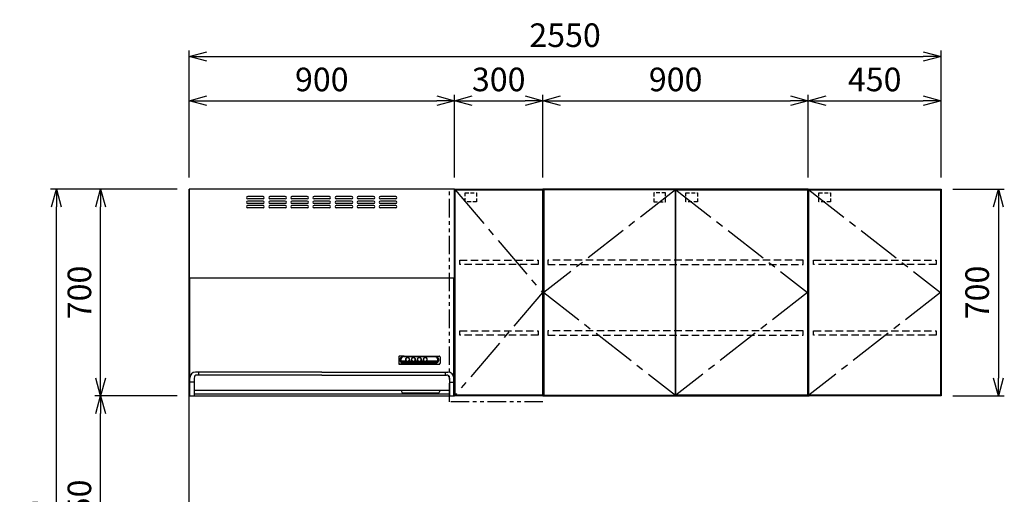
# Model space of a CAD drawing. Extents: x -4463 to 19780, y 852 to 14367.
# Drawn here: x 9626 to 12965, y 7766 to 9374 of the extents above; entities that cross this region are included whole.
import ezdxf

# ---------------------------------------------------------------- set-up
doc = ezdxf.new("R2010")
doc.units = 0
doc.header["$LTSCALE"] = 100
doc.header["$MEASUREMENT"] = 0
doc.header["$PDMODE"] = 3
for name, pattern in [('CENTER2', [1.125, 0.75, -0.125, 0.125, -0.125]), ('HIDDEN', [0.375, 0.25, -0.125]), ('PHANTOM', [2.5, 1.25, -0.25, 0.25, -0.25, 0.25, -0.25])]:
    doc.linetypes.add(name, pattern=pattern)
doc.layers.get('0').update_dxf_attribs({"linetype": 'CONTINUOUS'})
doc.layers.get('Defpoints').update_dxf_attribs({"linetype": 'CONTINUOUS'})
for name, color, linetype in [('CEN', 2, 'CENTER2'), ('DIM', 1, 'CONTINUOUS'), ('DIMTEXT', 7, 'CONTINUOUS'), ('HID', 3, 'HIDDEN'), ('TH2', 4, 'PHANTOM'), ('THN', 4, 'CONTINUOUS')]:
    doc.layers.add(name, color=color, linetype=linetype)
doc.styles.get("Standard").update_dxf_attribs({"font": 'TXT.shx', "width": 0.7, "bigfont": 'BIGFONT.shx'})
doc.dimstyles.get("Standard").update_dxf_attribs({"dimscale": 40, "dimtxt": 2, "dimasz": 1.5, "dimexe": 0.5, "dimexo": 1, "dimgap": 0.8, "dimtad": 1, "dimdec": 1, "dimdsep": 46, "dimtxsty": 'Standard', "dimblk": 'OPEN30', "dimcen": 0, "dimclrd": 1, "dimclre": 1, "dimclrt": 7, "dimadec": 1, "dimazin": 2, "dimtm": 0.5, "dimtfac": 1, "dimtdec": 1, "dimtmove": 1, "dimatfit": 3, "dimldrblk": 'OPEN30', "dimfxl": 0, "dimtolj": 1, "dimlwd": -1, "dimlwe": -1, "dimarcsym": 0})

# ---------------------------------------------------------------- blocks, each defined once
blk = doc.blocks.new('BDR-3HL-9017SI（正面）')
for p, q in [((0, 0), (0, -700)), ((900, 0), (0, 0)), ((900, 0), (900, -700)), ((250.9, -25), (198.9, -25)), ((250.9, -33), (198.9, -33)), ((325.9, -25), (273.9, -25)), ((325.9, -33), (273.9, -33)), ((400.9, -25), (348.9, -25)), ((400.9, -33), (348.9, -33)), ((475.9, -25), (423.9, -25)), ((475.9, -33), (423.9, -33)), ((550.9, -25), (498.9, -25)), ((550.9, -33), (498.9, -33)), ((625.9, -25), (573.9, -25)), ((625.9, -33), (573.9, -33)), ((700.9, -25), (648.9, -25)), ((700.9, -33), (648.9, -33)), ((250.9, -40), (198.9, -40)), ((250.9, -48), (198.9, -48)), ((250.9, -55), (198.9, -55)), ((250.9, -63), (198.9, -63)), ((325.9, -40), (273.9, -40)), ((325.9, -48), (273.9, -48)), ((325.9, -55), (273.9, -55)), ((325.9, -63), (273.9, -63)), ((400.9, -40), (348.9, -40)), ((400.9, -48), (348.9, -48)), ((400.9, -55), (348.9, -55)), ((400.9, -63), (348.9, -63)), ((475.9, -40), (423.9, -40)), ((475.9, -48), (423.9, -48)), ((475.9, -55), (423.9, -55)), ((475.9, -63), (423.9, -63)), ((550.9, -40), (498.9, -40)), ((550.9, -48), (498.9, -48)), ((550.9, -55), (498.9, -55)), ((550.9, -63), (498.9, -63)), ((625.9, -40), (573.9, -40)), ((625.9, -48), (573.9, -48)), ((625.9, -55), (573.9, -55)), ((625.9, -63), (573.9, -63)), ((700.9, -40), (648.9, -40)), ((700.9, -48), (648.9, -48)), ((700.9, -55), (648.9, -55)), ((700.9, -63), (648.9, -63)), ((0, -300), (900, -300)), ((1.1, -300), (898.7, -300)), ((2, -700), (2, -300)), ((898, -700), (898, -300)), ((728.9, -565.6), (713.8, -565.9)), ((728.9, -565.6), (832.9, -565.6)), ((728.9, -566.8), (832.9, -566.8)), ((731.9, -567.2), (728.9, -566.8)), ((829.9, -567.2), (731.9, -567.2)), ((829.9, -567.2), (832.9, -566.8)), ((832.9, -565.6), (847.9, -565.9)), ((710.9, -568.6), (710.9, -590.8)), ((713.9, -592.6), (847.9, -592.6)), ((713.9, -593.4), (847.9, -593.4)), ((728.9, -591.6), (714.1, -592.5)), ((718.6, -581.7), (735.3, -581.7)), ((719.5, -583.8), (739.6, -583.8)), ((720.9, -585.9), (840.8, -585.9)), ((723.3, -588), (838.5, -588)), ((728, -590.1), (833.8, -590.1)), ((728.9, -590.5), (832.9, -590.5)), ((728.9, -591.6), (832.9, -591.6)), ((734.6, -578.6), (734.6, -576.6)), ((742.2, -583.8), (759.6, -583.8)), ((746.4, -581.7), (755.3, -581.7)), ((747.1, -578.6), (747.1, -576.7)), ((754.6, -578.6), (754.6, -576.3)), ((762.2, -583.8), (779.6, -583.8)), ((766.4, -581.7), (775.3, -581.7)), ((767.1, -578.6), (767.1, -576.3)), ((774.6, -578.6), (774.6, -576.3)), ((782.2, -583.8), (799.6, -583.8)), ((786.4, -581.7), (795.3, -581.7)), ((787.1, -578.6), (787.1, -576.3)), ((794.6, -578.6), (794.6, -576.3)), ((802.2, -583.8), (842.3, -583.8)), ((806.4, -581.7), (843.1, -581.7)), ((807.1, -578.6), (807.1, -576.3)), ((832.9, -591.6), (847.7, -592.5)), ((850.9, -568.6), (850.9, -590.8)), ((450.1, -620), (22.1, -620)), ((450.1, -630), (27, -630)), ((32, -620), (32, -630)), ((449.9, -620), (877.9, -620)), ((449.9, -630), (873, -630)), ((868, -620), (868, -630)), ((17, -653.7), (2.1, -653.7)), ((17, -640), (17, -700)), ((883, -640), (883, -700)), ((883, -653.7), (897.9, -653.7)), ((0, -700), (900, -700)), ((17, -681), (883, -681)), ((883, -695), (17, -695)), ((720, -681), (720, -685)), ((725, -690), (845, -690)), ((850, -681), (850, -685))]:
    blk.add_line(p, q)
for points in [[(714.1, -565.9, 0.014227), (713.9, -565.9, 0.086797), (712.7, -566.1, 0.091986), (711.7, -566.7, 0.101506), (711.1, -567.5, 0.110379), (710.9, -568.6)], [(728.9, -566.8, 0.083785), (723.5, -567.7, 0.090064), (719, -570.2, 0.102062), (715.9, -574.1, 0.113843), (714.9, -578.6, 0.115534), (715.9, -583.1, 0.105401), (719, -587, 0.092654), (723.5, -589.6, 0.084697), (728.9, -590.5)], [(731.9, -567.2, 0.083785), (726.5, -568.2, 0.090064), (722, -570.7, 0.102062), (718.9, -574.6, 0.113843), (717.9, -579.1, 0.115534), (718.9, -583.6, 0.105401), (722, -587.5, 0.092654), (726.5, -590, 0.021169), (727.8, -590.4)], [(834, -590.4, 0.021074), (835.2, -590, 0.090064), (839.8, -587.5, 0.102062), (842.8, -583.6, 0.113843), (843.9, -579.1, 0.115534), (842.8, -574.6, 0.105401), (839.8, -570.7, 0.092654), (835.2, -568.2, 0.084697), (829.9, -567.2)], [(832.9, -590.5, 0.083785), (838.2, -589.6, 0.090064), (842.8, -587, 0.102062), (845.8, -583.1, 0.113843), (846.9, -578.6, 0.115534), (845.8, -574.1, 0.105401), (842.8, -570.2, 0.092654), (838.2, -567.7, 0.084697), (832.9, -566.8)], [(850.9, -568.6, 0.111617), (850.6, -567.5, 0.104067), (850, -566.7, 0.094084), (849, -566.1, 0.08756), (847.9, -565.9, 0.014223), (847.7, -565.9)], [(710.9, -589.9, 0.111617), (711.1, -590.9, 0.104067), (711.7, -591.8, 0.094084), (712.7, -592.4, 0.08756), (713.9, -592.6, 0.015578), (714.1, -592.5)], [(710.9, -590.8, 0.111617), (711.1, -591.8, 0.104067), (711.7, -592.6, 0.094084), (712.7, -593.2, 0.08756), (713.9, -593.4)], [(718.6, -581.7, 0.047159), (719.3, -583.5, 0.105589), (722.3, -587.2, 0.092436), (726.7, -589.7, 0.022269), (728, -590.1)], [(733.9, -577.2, 0.005565), (733.9, -577.3, 0.111616), (734.4, -579.7, 0.104067), (735.9, -581.7, 0.094085), (738.2, -583, 0.087561), (740.9, -583.5, 0.086798), (743.5, -583, 0.091987), (745.8, -581.7, 0.101506), (747.3, -579.7, 0.110379), (747.9, -577.3, 0.005566), (747.9, -577.2)], [(735.2, -574.3, 0.03392), (734.9, -574.9, 0.110379), (734.4, -577.1, 0.111616), (734.9, -579.3, 0.104067), (736.3, -581.1, 0.094084), (738.4, -582.4, 0.08756), (740.9, -582.8, 0.086797), (743.4, -582.4, 0.091986), (745.5, -581.1, 0.101506), (746.9, -579.3, 0.110379), (747.4, -577.1, 0.111616), (746.9, -574.9, 0.03416), (746.5, -574.3)], [(747.1, -576.7, 0.108248), (746.6, -574.5, 0.102802), (745.3, -572.7, 0.095282), (743.3, -571.5, 0.090159), (740.9, -571, 0.089548), (738.5, -571.5, 0.093653), (736.4, -572.7, 0.100908), (735.1, -574.5, 0.107369), (734.6, -576.7)], [(735.3, -581.7, 0.014529), (735.6, -582, 0.094371), (738, -583.4, 0.088163), (740.9, -583.9, 0.087434), (743.7, -583.4, 0.092379), (746.1, -582, 0.014477), (746.4, -581.7)], [(753.9, -577.2, 0.005565), (753.9, -577.3, 0.111616), (754.4, -579.7, 0.104067), (755.9, -581.7, 0.094085), (758.2, -583, 0.087561), (760.9, -583.5, 0.086798), (763.5, -583, 0.091987), (765.8, -581.7, 0.101506), (767.3, -579.7, 0.110379), (767.9, -577.3, 0.005566), (767.9, -577.2)], [(755.2, -574.3, 0.033576), (754.9, -574.9, 0.110379), (754.4, -577.1, 0.111616), (754.9, -579.3, 0.104067), (756.3, -581.1, 0.094084), (758.4, -582.4, 0.08756), (760.9, -582.8, 0.086797), (763.4, -582.4, 0.091986), (765.5, -581.1, 0.101506), (766.9, -579.3, 0.110379), (767.4, -577.1, 0.111616), (766.9, -574.9, 0.033812), (766.5, -574.3)], [(767.1, -576.7, 0.108248), (766.6, -574.5, 0.102802), (765.3, -572.7, 0.095282), (763.3, -571.5, 0.090159), (760.9, -571, 0.089548), (758.5, -571.5, 0.093653), (756.4, -572.7, 0.100908), (755.1, -574.5, 0.107369), (754.6, -576.7)], [(755.3, -581.7, 0.014529), (755.6, -582, 0.094371), (758, -583.4, 0.088163), (760.9, -583.9, 0.087434), (763.7, -583.4, 0.092379), (766.1, -582, 0.014477), (766.4, -581.7)], [(773.9, -577.2, 0.005565), (773.9, -577.3, 0.111616), (774.4, -579.7, 0.104067), (775.9, -581.7, 0.094085), (778.2, -583, 0.087561), (780.9, -583.5, 0.086798), (783.5, -583, 0.091987), (785.8, -581.7, 0.101506), (787.3, -579.7, 0.110379), (787.9, -577.3, 0.005566), (787.9, -577.2)], [(775.2, -574.3, 0.033576), (774.9, -574.9, 0.110379), (774.4, -577.1, 0.111616), (774.9, -579.3, 0.104067), (776.3, -581.1, 0.094084), (778.4, -582.4, 0.08756), (780.9, -582.8, 0.086797), (783.4, -582.4, 0.091986), (785.5, -581.1, 0.101506), (786.9, -579.3, 0.110379), (787.4, -577.1, 0.111616), (786.9, -574.9, 0.033812), (786.5, -574.3)], [(787.1, -576.7, 0.108248), (786.6, -574.5, 0.102802), (785.3, -572.7, 0.095282), (783.3, -571.5, 0.090159), (780.9, -571, 0.089548), (778.5, -571.5, 0.093653), (776.4, -572.7, 0.100908), (775.1, -574.5, 0.107369), (774.6, -576.7)], [(775.3, -581.7, 0.014529), (775.6, -582, 0.094371), (778, -583.4, 0.088163), (780.9, -583.9, 0.087434), (783.7, -583.4, 0.092379), (786.1, -582, 0.014477), (786.4, -581.7)], [(793.9, -577.2, 0.005565), (793.9, -577.3, 0.111616), (794.4, -579.7, 0.104067), (795.9, -581.7, 0.094085), (798.2, -583, 0.087561), (800.9, -583.5, 0.086798), (803.5, -583, 0.091987), (805.8, -581.7, 0.101506), (807.3, -579.7, 0.110379), (807.9, -577.3, 0.005566), (807.9, -577.2)], [(795.2, -574.3, 0.033576), (794.9, -574.9, 0.110379), (794.4, -577.1, 0.111616), (794.9, -579.3, 0.104067), (796.3, -581.1, 0.094084), (798.4, -582.4, 0.08756), (800.9, -582.8, 0.086797), (803.4, -582.4, 0.091986), (805.5, -581.1, 0.101506), (806.9, -579.3, 0.110379), (807.4, -577.1, 0.111616), (806.9, -574.9, 0.033812), (806.5, -574.3)], [(807.1, -576.7, 0.108248), (806.6, -574.5, 0.102802), (805.3, -572.7, 0.095282), (803.3, -571.5, 0.090159), (800.9, -571, 0.089548), (798.5, -571.5, 0.093653), (796.4, -572.7, 0.100908), (795.1, -574.5, 0.107369), (794.6, -576.7)], [(795.3, -581.7, 0.014529), (795.6, -582, 0.094371), (798, -583.4, 0.088163), (800.9, -583.9, 0.087434), (803.7, -583.4, 0.092379), (806.1, -582, 0.014477), (806.4, -581.7)], [(833.8, -590.1, 0.02216), (835.1, -589.7, 0.089777), (839.5, -587.2, 0.102133), (842.4, -583.5, 0.046714), (843.1, -581.7)], [(847.7, -592.5, 0.015583), (847.9, -592.6, 0.086797), (849, -592.4, 0.091986), (850, -591.8, 0.101506), (850.6, -590.9, 0.110379), (850.9, -589.9)], [(847.9, -593.4, 0.086797), (849, -593.2, 0.091986), (850, -592.6, 0.101506), (850.6, -591.8, 0.110379), (850.9, -590.8)]]:
    blk.add_lwpolyline(points, format="xyb")
for points in [[(747.9, -577.1, 0.111616), (747.3, -574.7, 0.104067), (745.8, -572.8, 0.094085), (743.5, -571.4, 0.087561), (740.9, -571, 0.086798), (738.2, -571.4, 0.091987), (735.9, -572.8, 0.101506), (734.4, -574.7, 0.110379), (733.9, -577.1, 0.111616), (734.4, -579.4, 0.104067), (735.9, -581.4, 0.094085), (738.2, -582.8, 0.087561), (740.9, -583.2, 0.086798), (743.5, -582.8, 0.091987), (745.8, -581.4, 0.101506), (747.3, -579.4, 0.110379)], [(767.9, -577.1, 0.111616), (767.3, -574.7, 0.104067), (765.8, -572.8, 0.094085), (763.5, -571.4, 0.087561), (760.9, -571, 0.086798), (758.2, -571.4, 0.091987), (755.9, -572.8, 0.101506), (754.4, -574.7, 0.110379), (753.9, -577.1, 0.111616), (754.4, -579.4, 0.104067), (755.9, -581.4, 0.094085), (758.2, -582.8, 0.087561), (760.9, -583.2, 0.086798), (763.5, -582.8, 0.091987), (765.8, -581.4, 0.101506), (767.3, -579.4, 0.110379)], [(787.9, -577.1, 0.111616), (787.3, -574.7, 0.104067), (785.8, -572.8, 0.094085), (783.5, -571.4, 0.087561), (780.9, -571, 0.086798), (778.2, -571.4, 0.091987), (775.9, -572.8, 0.101506), (774.4, -574.7, 0.110379), (773.9, -577.1, 0.111616), (774.4, -579.4, 0.104067), (775.9, -581.4, 0.094085), (778.2, -582.8, 0.087561), (780.9, -583.2, 0.086798), (783.5, -582.8, 0.091987), (785.8, -581.4, 0.101506), (787.3, -579.4, 0.110379)], [(807.9, -577.1, 0.111616), (807.3, -574.7, 0.104067), (805.8, -572.8, 0.094085), (803.5, -571.4, 0.087561), (800.9, -571, 0.086798), (798.2, -571.4, 0.091987), (795.9, -572.8, 0.101506), (794.4, -574.7, 0.110379), (793.9, -577.1, 0.111616), (794.4, -579.4, 0.104067), (795.9, -581.4, 0.094085), (798.2, -582.8, 0.087561), (800.9, -583.2, 0.086798), (803.5, -582.8, 0.091987), (805.8, -581.4, 0.101506), (807.3, -579.4, 0.110379)]]:
    blk.add_lwpolyline(points, format="xyb", close=True)
for centre, radius, start, end in [((198.9, -29), 4, 90, 270), ((250.9, -29), 4, 270, 90), ((273.9, -29), 4, 90, 270), ((325.9, -29), 4, 270, 90), ((348.9, -29), 4, 90, 270), ((400.9, -29), 4, 270, 90), ((423.9, -29), 4, 90, 270), ((475.9, -29), 4, 270, 90), ((498.9, -29), 4, 90, 270), ((550.9, -29), 4, 270, 90), ((573.9, -29), 4, 90, 270), ((625.9, -29), 4, 270, 90), ((648.9, -29), 4, 90, 270), ((700.9, -29), 4, 270, 90), ((198.9, -44), 4, 90, 270), ((198.9, -59), 4, 90, 270), ((250.9, -44), 4, 270, 90), ((250.9, -59), 4, 270, 90), ((273.9, -44), 4, 90, 270), ((273.9, -59), 4, 90, 270), ((325.9, -44), 4, 270, 90), ((325.9, -59), 4, 270, 90), ((348.9, -44), 4, 90, 270), ((348.9, -59), 4, 90, 270), ((400.9, -44), 4, 270, 90), ((400.9, -59), 4, 270, 90), ((423.9, -44), 4, 90, 270), ((423.9, -59), 4, 90, 270), ((475.9, -44), 4, 270, 90), ((475.9, -59), 4, 270, 90), ((498.9, -44), 4, 90, 270), ((498.9, -59), 4, 90, 270), ((550.9, -44), 4, 270, 90), ((550.9, -59), 4, 270, 90), ((573.9, -44), 4, 90, 270), ((573.9, -59), 4, 90, 270), ((625.9, -44), 4, 270, 90), ((625.9, -59), 4, 270, 90), ((648.9, -44), 4, 90, 270), ((648.9, -59), 4, 90, 270), ((700.9, -44), 4, 270, 90), ((700.9, -59), 4, 270, 90), ((22.1, -640), 20, 90, 180), ((27, -640), 10, 90, 180), ((873, -640), 10, 0, 90), ((877.9, -640), 20, 0, 90), ((725, -685), 5, 180, 270), ((845, -685), 5, 270, 0)]:
    blk.add_arc(centre, radius, start, end)
blk = doc.blocks.new('_Open30')
at = {"color": 0, "linetype": 'ByBlock', "lineweight": -2}
for p, q in [((-1, 0.268), (0, 0)), ((0, 0), (-1, -0.268)), ((0, 0), (-1, 0))]:
    blk.add_line(p, q, dxfattribs=at)
blk = doc.blocks.new('*D66')
at = {"layer": 'Defpoints', "color": 0}
for p in [(9750, 8800), (10200, 8800), (10200, 6450)]:
    blk.add_point(p, dxfattribs=at)
at = {"layer": 'DIM', "color": 1}
for p, q in [((10160, 8800), (9730, 8800)), ((9750, 6510), (9750, 8740)), ((10160, 6450), (9730, 6450))]:
    blk.add_line(p, q, dxfattribs=at)
at = {"layer": 'DIM', "color": 1, "xscale": 60, "yscale": 60, "zscale": 60}
for p, rotation in [((9750, 8800), 90), ((9750, 6450), 270)]:
    blk.add_blockref('_Open30', p, dxfattribs=dict(at, rotation=rotation))
at = {"layer": 'DIM', "color": 7, "insert": (9678, 7625), "char_height": 80, "attachment_point": 5, "rotation": 90}
blk.add_mtext('\\A1;2350', dxfattribs=at)
blk = doc.blocks.new('*D67')
at = {"layer": 'Defpoints', "color": 0}
for p in [(9900, 8100), (10200, 8100), (10200, 7350)]:
    blk.add_point(p, dxfattribs=at)
at = {"layer": 'DIM', "color": 1}
for p, q in [((10160, 8100), (9880, 8100)), ((9900, 7410), (9900, 8040)), ((10160, 7350), (9880, 7350))]:
    blk.add_line(p, q, dxfattribs=at)
at = {"layer": 'DIM', "color": 1, "xscale": 60, "yscale": 60, "zscale": 60}
for p, rotation in [((9900, 8100), 90), ((9900, 7350), 270)]:
    blk.add_blockref('_Open30', p, dxfattribs=dict(at, rotation=rotation))
at = {"layer": 'DIM', "color": 7, "insert": (9828, 7725), "char_height": 80, "attachment_point": 5, "rotation": 90}
blk.add_mtext('\\A1;750', dxfattribs=at)
blk = doc.blocks.new('*D68')
at = {"layer": 'Defpoints', "color": 0}
for p in [(9900, 8800), (10200, 8800), (10200, 8100)]:
    blk.add_point(p, dxfattribs=at)
at = {"layer": 'DIM', "color": 1}
for p, q in [((10160, 8800), (9880, 8800)), ((9900, 8160), (9900, 8740)), ((10160, 8100), (9880, 8100))]:
    blk.add_line(p, q, dxfattribs=at)
at = {"layer": 'DIM', "color": 1, "xscale": 60, "yscale": 60, "zscale": 60}
for p, rotation in [((9900, 8800), 90), ((9900, 8100), 270)]:
    blk.add_blockref('_Open30', p, dxfattribs=dict(at, rotation=rotation))
at = {"layer": 'DIM', "color": 7, "insert": (9828, 8450), "char_height": 80, "attachment_point": 5, "rotation": 90}
blk.add_mtext('\\A1;700', dxfattribs=at)
blk = doc.blocks.new('*D69')
at = {"layer": 'Defpoints', "color": 0}
for p in [(11100, 9100), (10200, 8800), (11100, 8800)]:
    blk.add_point(p, dxfattribs=at)
at = {"layer": 'DIM', "color": 1}
for p, q in [((10200, 8840), (10200, 9120)), ((11100, 8840), (11100, 9120)), ((10260, 9100), (11040, 9100))]:
    blk.add_line(p, q, dxfattribs=at)
at = {"layer": 'DIM', "color": 1, "xscale": 60, "yscale": 60, "zscale": 60, "rotation": 180}
blk.add_blockref('_Open30', (10200, 9100), dxfattribs=at)
at = {"layer": 'DIM', "color": 1, "xscale": 60, "yscale": 60, "zscale": 60}
blk.add_blockref('_Open30', (11100, 9100), dxfattribs=at)
at = {"layer": 'DIM', "color": 7, "insert": (10650, 9172), "char_height": 80, "attachment_point": 5}
blk.add_mtext('\\A1;900', dxfattribs=at)
blk = doc.blocks.new('*D70')
at = {"layer": 'Defpoints', "color": 0}
for p in [(11400, 9100), (11100, 8800), (11400, 8800)]:
    blk.add_point(p, dxfattribs=at)
at = {"layer": 'DIM', "color": 1}
for p, q in [((11100, 8840), (11100, 9120)), ((11400, 8840), (11400, 9120)), ((11160, 9100), (11340, 9100))]:
    blk.add_line(p, q, dxfattribs=at)
at = {"layer": 'DIM', "color": 1, "xscale": 60, "yscale": 60, "zscale": 60, "rotation": 180}
blk.add_blockref('_Open30', (11100, 9100), dxfattribs=at)
at = {"layer": 'DIM', "color": 1, "xscale": 60, "yscale": 60, "zscale": 60}
blk.add_blockref('_Open30', (11400, 9100), dxfattribs=at)
at = {"layer": 'DIM', "color": 7, "insert": (11250, 9172), "char_height": 80, "attachment_point": 5}
blk.add_mtext('\\A1;300', dxfattribs=at)
blk = doc.blocks.new('*D71')
at = {"layer": 'Defpoints', "color": 0}
for p in [(12300, 9100), (11400, 8800), (12300, 8800)]:
    blk.add_point(p, dxfattribs=at)
at = {"layer": 'DIM', "color": 1}
for p, q in [((11400, 8840), (11400, 9120)), ((12300, 8840), (12300, 9120)), ((11460, 9100), (12240, 9100))]:
    blk.add_line(p, q, dxfattribs=at)
at = {"layer": 'DIM', "color": 1, "xscale": 60, "yscale": 60, "zscale": 60, "rotation": 180}
blk.add_blockref('_Open30', (11400, 9100), dxfattribs=at)
at = {"layer": 'DIM', "color": 1, "xscale": 60, "yscale": 60, "zscale": 60}
blk.add_blockref('_Open30', (12300, 9100), dxfattribs=at)
at = {"layer": 'DIM', "color": 7, "insert": (11850, 9172), "char_height": 80, "attachment_point": 5}
blk.add_mtext('\\A1;900', dxfattribs=at)
blk = doc.blocks.new('*D72')
at = {"layer": 'Defpoints', "color": 0}
for p in [(12750, 9250), (10200, 8800), (12750, 8800)]:
    blk.add_point(p, dxfattribs=at)
at = {"layer": 'DIM', "color": 1}
for p, q in [((10200, 8840), (10200, 9270)), ((10260, 9250), (12690, 9250)), ((12750, 8840), (12750, 9270))]:
    blk.add_line(p, q, dxfattribs=at)
at = {"layer": 'DIM', "color": 1, "xscale": 60, "yscale": 60, "zscale": 60, "rotation": 180}
blk.add_blockref('_Open30', (10200, 9250), dxfattribs=at)
at = {"layer": 'DIM', "color": 1, "xscale": 60, "yscale": 60, "zscale": 60}
blk.add_blockref('_Open30', (12750, 9250), dxfattribs=at)
at = {"layer": 'DIM', "color": 7, "insert": (11475, 9322), "char_height": 80, "attachment_point": 5}
blk.add_mtext('\\A1;2550', dxfattribs=at)
blk = doc.blocks.new('*D73')
at = {"layer": 'Defpoints', "color": 0}
for p in [(12750, 8800), (12750, 8100), (12944.6, 8100)]:
    blk.add_point(p, dxfattribs=at)
at = {"layer": 'DIM', "color": 1}
for p, q in [((12790, 8800), (12964.6, 8800)), ((12944.6, 8740), (12944.6, 8160)), ((12790, 8100), (12964.6, 8100))]:
    blk.add_line(p, q, dxfattribs=at)
at = {"layer": 'DIM', "color": 1, "xscale": 60, "yscale": 60, "zscale": 60}
for p, rotation in [((12944.6, 8800), 90), ((12944.6, 8100), 270)]:
    blk.add_blockref('_Open30', p, dxfattribs=dict(at, rotation=rotation))
at = {"layer": 'DIM', "color": 7, "insert": (12872.6, 8450), "char_height": 80, "attachment_point": 5, "rotation": 90}
blk.add_mtext('\\A1;700', dxfattribs=at)
blk = doc.blocks.new('ｳｫｰﾙ W900 H700 D375_2015')
for points in [[(451, -700), (897, -700), (900, -700), (900, 0), (0, 0), (0, -700), (3, -700), (449, -700)], [(449, -700), (451, -700)]]:
    blk.add_lwpolyline(points)
at = {"layer": 'CEN', "ltscale": 2}
for points in [[(449, -2), (3, -350), (449, -698)], [(451, -2), (897, -350), (451, -698)]]:
    blk.add_lwpolyline(points, dxfattribs=at)
at = {"layer": 'HID', "ltscale": 0.5}
for points in [[(415.275, -12.5), (376.225, -12.5), (376.225, -42.45), (415.275, -42.45)], [(484.725, -12.5), (523.775, -12.5), (523.775, -42.45), (484.725, -42.45)]]:
    blk.add_lwpolyline(points, close=True, dxfattribs=at)
at = {"layer": 'HID'}
for points in [[(883, -240), (17, -240), (17, -255), (883, -255)], [(883, -480), (17, -480), (17, -495), (883, -495)]]:
    blk.add_lwpolyline(points, close=True, dxfattribs=at)
at = {"layer": 'THN'}
for points in [[(3, -2), (3, -698), (449, -698), (449, -2)], [(897, -2), (897, -698), (451, -698), (451, -2)]]:
    blk.add_lwpolyline(points, close=True, dxfattribs=at)
blk = doc.blocks.new('ｳｫｰﾙR（不燃） W300 H700 D375_2015')
for p, q in [((0, -700), (0, 0)), ((0, 0), (300, 0)), ((300, 0), (300, -700)), ((300, -700), (0, -700))]:
    blk.add_line(p, q)
at = {"layer": 'CEN', "ltscale": 2}
blk.add_lwpolyline([(2, -2), (298, -350), (2, -698)], dxfattribs=at)
at = {"layer": 'HID', "ltscale": 0.5}
blk.add_lwpolyline([(35.7, -12.5), (74.8, -12.5), (74.8, -42.5), (35.7, -42.5)], close=True, dxfattribs=at)
at = {"layer": 'HID'}
for points in [[(18, -240), (284, -240), (284, -255), (18, -255)], [(18, -480), (284, -480), (284, -495), (18, -495)]]:
    blk.add_lwpolyline(points, close=True, dxfattribs=at)
at = {"layer": 'TH2', "ltscale": 0.5}
blk.add_lwpolyline([(300, -720.5), (-16.6, -720.5), (-16.6, 0)], dxfattribs=at)
at = {"layer": 'THN'}
blk.add_lwpolyline([(298, -2), (298, -698), (2, -698), (2, -2)], close=True, dxfattribs=at)
blk = doc.blocks.new('ｳｫｰﾙR W450 H700 D375_2015')
blk.add_lwpolyline([(0, -700), (3, -700), (0, -700), (0, 0), (450, 0), (450, -700), (447, -700), (1, -700)])
at = {"layer": 'CEN', "ltscale": 2}
blk.add_lwpolyline([(2, -2), (448, -350), (2, -698)], dxfattribs=at)
at = {"layer": 'HID', "ltscale": 0.5}
blk.add_lwpolyline([(35.725, -12.5), (74.775, -12.5), (74.775, -42.45), (35.725, -42.45)], close=True, dxfattribs=at)
at = {"layer": 'HID'}
for points in [[(18, -240), (434, -240), (434, -255), (18, -255)], [(18, -480), (434, -480), (434, -495), (18, -495)]]:
    blk.add_lwpolyline(points, close=True, dxfattribs=at)
at = {"layer": 'THN'}
blk.add_lwpolyline([(448, -2), (448, -698), (2, -698), (2, -2)], close=True, dxfattribs=at)
blk = doc.blocks.new('*D74')
at = {"layer": 'Defpoints', "color": 0}
for p in [(12750, 9100), (12300, 8800), (12750, 8800)]:
    blk.add_point(p, dxfattribs=at)
at = {"layer": 'DIM', "color": 1}
for p, q in [((12300, 8840), (12300, 9120)), ((12750, 8840), (12750, 9120)), ((12360, 9100), (12690, 9100))]:
    blk.add_line(p, q, dxfattribs=at)
at = {"layer": 'DIM', "color": 1, "xscale": 60, "yscale": 60, "zscale": 60, "rotation": 180}
blk.add_blockref('_Open30', (12300, 9100), dxfattribs=at)
at = {"layer": 'DIM', "color": 1, "xscale": 60, "yscale": 60, "zscale": 60}
blk.add_blockref('_Open30', (12750, 9100), dxfattribs=at)
at = {"layer": 'DIM', "color": 7, "insert": (12525, 9172), "char_height": 80, "attachment_point": 5}
blk.add_mtext('\\A1;450', dxfattribs=at)

msp = doc.modelspace()

# ---------------------------------------------------------------- linework, layer by layer
msp.add_line((10200, 6450), (10200, 8800))

# ---------------------------------------------------------------- block references
for name, p in [('ｳｫｰﾙR（不燃） W300 H700 D375_2015', (11100, 8800)), ('ｳｫｰﾙ W900 H700 D375_2015', (11400, 8800)), ('ｳｫｰﾙR W450 H700 D375_2015', (12300, 8800))]:
    msp.add_blockref(name, p)
at = {"layer": 'DIMTEXT'}
msp.add_blockref('BDR-3HL-9017SI（正面）', (10200, 8800), dxfattribs=at)

# ---------------------------------------------------------------- dimensions: what is measured, and where the dimension line sits
at = {"layer": 'DIM'}
for base, p1, p2, picture, middle in [((12750, 9250), (10200, 8800), (12750, 8800), '*D72', (11475, 9322)), ((11100, 9100), (10200, 8800), (11100, 8800), '*D69', (10650, 9172)), ((11400, 9100), (11100, 8800), (11400, 8800), '*D70', (11250, 9172)), ((12300, 9100), (11400, 8800), (12300, 8800), '*D71', (11850, 9172)), ((12750, 9100), (12300, 8800), (12750, 8800), '*D74', (12525, 9172))]:
    dim = msp.add_linear_dim(base=base, p1=p1, p2=p2, dimstyle='Standard', dxfattribs=at)
    dim.commit()
    dim.dimension.update_dxf_attribs({"geometry": picture, "text_midpoint": middle})
for base, p1, p2, picture, middle in [((9750, 8800), (10200, 6450), (10200, 8800), '*D66', (9678, 7625)), ((9900, 8800), (10200, 8100), (10200, 8800), '*D68', (9828, 8450)), ((12944.63, 8100), (12750, 8800), (12750, 8100), '*D73', (12872.63, 8450)), ((9900, 8100), (10200, 7350), (10200, 8100), '*D67', (9828, 7725))]:
    dim = msp.add_linear_dim(base=base, p1=p1, p2=p2, angle=90, dimstyle='Standard', dxfattribs=at)
    dim.commit()
    dim.dimension.update_dxf_attribs({"geometry": picture, "text_midpoint": middle})

doc.saveas('drawing.dxf')
